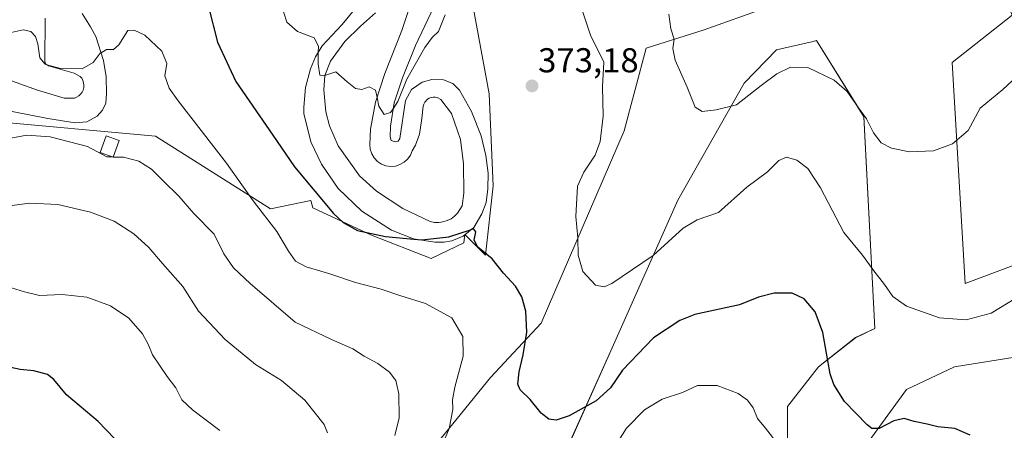
# Model space of a CAD drawing. Units: metres. Extents: x 594272 to 597740, y 4694370 to 4696730.
# Drawn here: x 597101 to 597386, y 4695595 to 4695714 of the extents above; entities that cross this region are included whole.
import ezdxf
from ezdxf.enums import TextEntityAlignment as Align

# ---------------------------------------------------------------- set-up
doc = ezdxf.new("R2010")
doc.units = ezdxf.units.M
doc.header["$MEASUREMENT"] = 0
for name, color, linetype, lineweight in [('Carátula', 7, 'Continuous', 5), ('Cultivos herbáceos CxS', 92, 'Continuous', 0), ('Curva de nivel maestra', 36, 'Continuous', 30), ('Curva de nivel normal', 36, 'Continuous', 0), ('Edificación ligera', 1, 'Continuous', 0), ('Edificación ligera Cxs', 1, 'Continuous', 0), ('Matorral CxS', 135, 'Continuous', 0), ('Núcleo urbano CxS', 19, 'Continuous', 0), ('Pista deportiva', 19, 'Continuous', 0), ('Pista deportiva Cxs', 19, 'Continuous', 0), ('Punto de cota en terreno', 7, 'Continuous', 0), ('Rótulo de punto de cota en terreno', 19, 'Continuous', 0)]:
    doc.layers.add(name, color=color, linetype=linetype, lineweight=lineweight)
doc.styles.add('Arial', font='txt', dxfattribs={"height": 0.2})

# ---------------------------------------------------------------- blocks, each defined once
blk = doc.blocks.new('*U150')
at = {"layer": 'Cultivos herbáceos CxS', "color": 92, "linetype": 'Continuous', "lineweight": 0}
for points in [[(597259.3663, 4695590.0455, 377.1713), (597272.2703, 4695618.8151, 373.8482), (597291.3137, 4695661.6473, 368.8575), (597310.4907, 4695695.5907, 365.0016), (597319.8709, 4695705.2555, 364.5415), (597330.4983, 4695707.6713, 363.9659), (597331.5017, 4695707.8993, 363.8861), (597345.1533, 4695685.8351, 364.8825), (597348.4057, 4695624.3889, 371.8244), (597342.7287, 4695621.7639, 372.8345), (597332.0577, 4695613.3501, 375.0825), (597323.0987, 4695601.7793, 377.7537), (597323.0983, 4695572.3607, 382.4189)], [(597332.5503, 4695572.3605, 380.9665), (597357.5643, 4695606.7429, 373.401), (597371.4385, 4695613.2983, 372.3074), (597391.3623, 4695616.4883, 372.0728)], [(597393.8283, 4695644.7489, 369.5018), (597374.5583, 4695637.5023, 369.0664), (597370.7403, 4695701.5639, 363.4764), (597388.2119, 4695715.2535, 363.3534), (597381.9115, 4695731.0143, 361.4965), (597371.8777, 4695752.3873, 359.3635), (597371.2733, 4695792.3879, 356.3906), (597373.6503, 4695803.2187, 355.7127), (597380.5053, 4695799.2419, 356.3965), (597384.0121, 4695797.2077, 356.698), (597395.5647, 4695787.7515, 357.5753)]]:
    blk.add_polyline3d(points, dxfattribs=at)
blk = doc.blocks.new('*U151')
at = {"layer": 'Matorral CxS', "color": 135, "linetype": 'Continuous', "lineweight": 0}
for points in [[(597091.0275, 4695684.6367, 383.8536), (597139.9359, 4695680.1897, 382.282), (597173.2823, 4695659.0697, 378.9491), (597184.9323, 4695661.5659, 375.7375), (597185.5309, 4695659.4439, 376.019), (597202.5457, 4695651.4407, 375.8961), (597219.7965, 4695644.7105, 376.9583), (597229.2541, 4695649.2963, 375.4709), (597229.5503, 4695651.7095, 375.1346), (597235.5295, 4695645.7301, 375.0973), (597237.7529, 4695665.7381, 372.9032), (597236.6415, 4695692.4155, 372.51), (597231.0839, 4695722.4277, 370.4039)], [(597316.7991, 4695717.3563, 362.5991), (597298.9453, 4695711.0519, 364.0045), (597282.1495, 4695705.6731, 365.9976), (597275.7661, 4695681.7391, 367.3414), (597251.6847, 4695625.9471, 372.7665), (597236.9819, 4695610.1867, 376.5183), (597213.8779, 4695581.8181, 381.5164)]]:
    blk.add_polyline3d(points, dxfattribs=at)
blk = doc.blocks.new('*U176')
at = {"layer": 'Curva de nivel normal', "color": 36, "linetype": 'Continuous', "lineweight": 0}
blk.add_polyline3d([(597158.53, 4695594.85, 395), (597150.68, 4695600.81, 395), (597147.6, 4695603.73, 395), (597145.81, 4695607.21, 395), (597143.3, 4695610.53, 395), (597139.1, 4695616.81, 395), (597137.84, 4695619.89, 395), (597136.17, 4695622.89, 395), (597132.16, 4695627.42, 395), (597126.89, 4695630.97, 395), (597119.99, 4695633.47, 395), (597112.85, 4695634.31, 395), (597106.32, 4695633.94, 395), (597101.93, 4695635.02, 395), (597096.96, 4695636.64, 395)], dxfattribs=at)
blk = doc.blocks.new('*U180')
at = {"layer": 'Curva de nivel normal', "color": 36, "linetype": 'Continuous', "lineweight": 0}
blk.add_polyline3d([(597093.96, 4695659.51, 390), (597103.46, 4695660.74, 390), (597111.64, 4695660.38, 390), (597121.13, 4695658.16, 390), (597128, 4695655.51, 390), (597133.7, 4695651.82, 390), (597138.04, 4695647.94, 390), (597141.97, 4695643.24, 390), (597147.89, 4695636.56, 390), (597152.38, 4695629.42, 390), (597160.11, 4695621.22, 390), (597168.96, 4695613.95, 390), (597176.47, 4695609.32, 390), (597183.18, 4695603.61, 390), (597188.83, 4695596.62, 390), (597189.73, 4695594.15, 390)], dxfattribs=at)
blk = doc.blocks.new('*U188')
at = {"layer": 'Curva de nivel maestra', "color": 36, "linetype": 'Continuous', "lineweight": 30}
blk.add_polyline3d([(597128.03, 4695592.49, 400), (597123.36, 4695597.48, 400), (597114.1, 4695605.22, 400), (597110.52, 4695609.63, 400), (597108.62, 4695611.07, 400), (597104.7, 4695612.15, 400), (597100.76, 4695612.52, 400), (597096.68, 4695613.37, 400)], dxfattribs=at)
blk = doc.blocks.new('5PATER')
at = {"layer": 'Carátula', "linetype": 'Continuous', "lineweight": 5}
h = blk.add_hatch(color=250, dxfattribs=at)
edge = h.paths.add_edge_path()
edge.add_ellipse((0, 0.01), major_axis=(-1.33, -1.34), ratio=0.999422, start_angle=0, end_angle=360)

msp = doc.modelspace()

# ---------------------------------------------------------------- linework, layer by layer
at = {"layer": 'Cultivos herbáceos CxS', "color": 92, "linetype": 'Continuous', "lineweight": 0}
for points in [[(597332.55, 4695572.36, 380.97), (597357.56, 4695606.74, 373.4), (597371.44, 4695613.3, 372.31), (597391.36, 4695616.49, 372.07), (597402.51, 4695616.93, 371.68), (597409.35, 4695626.56, 370.19), (597403.46, 4695637.91, 369.62), (597393.83, 4695644.75, 369.5), (597374.56, 4695637.5, 369.07), (597370.74, 4695701.56, 363.48), (597388.21, 4695715.25, 363.35), (597381.91, 4695731.01, 361.5), (597371.88, 4695752.39, 359.36), (597371.27, 4695792.39, 356.39), (597373.65, 4695803.22, 355.71), (597380.51, 4695799.24, 356.4), (597384.01, 4695797.21, 356.7), (597395.56, 4695787.75, 357.58), (597416.57, 4695771.99, 358.03), (597426.02, 4695770.94, 357.02), (597437.57, 4695777.24, 354.79), (597443.87, 4695791.95, 352.86), (597430.22, 4695809.81, 351.77), (597395.15, 4695832.5, 352.03)], [(597332.55, 4695572.36, 380.97), (597357.56, 4695606.74, 373.4), (597371.44, 4695613.3, 372.31), (597391.36, 4695616.49, 372.07), (597402.51, 4695616.93, 371.68), (597409.35, 4695626.56, 370.19), (597403.46, 4695637.91, 369.62), (597393.83, 4695644.75, 369.5), (597374.56, 4695637.5, 369.07), (597370.74, 4695701.56, 363.48), (597388.21, 4695715.25, 363.35), (597381.91, 4695731.01, 361.5), (597371.88, 4695752.39, 359.36), (597371.27, 4695792.39, 356.39), (597373.65, 4695803.22, 355.71), (597380.51, 4695799.24, 356.4), (597384.01, 4695797.21, 356.7), (597395.56, 4695787.75, 357.58), (597416.57, 4695771.99, 358.03), (597426.02, 4695770.94, 357.02), (597437.57, 4695777.24, 354.79), (597443.87, 4695791.95, 352.86), (597430.22, 4695809.81, 351.77), (597395.15, 4695832.5, 352.03)], [(597189.63, 4695473.08, 398.22), (597206.19, 4695485.7, 393.69), (597217.99, 4695510.91, 388.07), (597217.99, 4695523.51, 387.27), (597207.49, 4695524.56, 389.55), (597187.53, 4695506.7, 395.77), (597177.03, 4695513.01, 395.79), (597171.78, 4695565.54, 392.28), (597187.24, 4695571.83, 388), (597213.88, 4695581.82, 381.52), (597236.98, 4695610.19, 376.52), (597251.68, 4695625.95, 372.77), (597275.77, 4695681.74, 367.34), (597282.15, 4695705.67, 366), (597298.95, 4695711.05, 364), (597316.8, 4695717.36, 362.6), (597309.45, 4695749.93, 362.23), (597314.7, 4695761.49, 361.36), (597287.71, 4695774, 363.78), (597246.44, 4695814.95, 361.35), (597241.45, 4695812.45, 361.67), (597235.79, 4695809.62, 361.9)], [(597395.56, 4695787.75, 357.58), (597384.01, 4695797.21, 356.7), (597380.51, 4695799.24, 356.4), (597373.65, 4695803.22, 355.71), (597371.27, 4695792.39, 356.39), (597371.88, 4695752.39, 359.36), (597381.91, 4695731.01, 361.5), (597388.21, 4695715.25, 363.35), (597370.74, 4695701.56, 363.48), (597374.56, 4695637.5, 369.07), (597393.83, 4695644.75, 369.5)], [(597213.88, 4695581.82, 381.52), (597236.98, 4695610.19, 376.52), (597251.68, 4695625.95, 372.77), (597275.77, 4695681.74, 367.34), (597282.15, 4695705.67, 366), (597298.95, 4695711.05, 364), (597316.8, 4695717.36, 362.6)], [(597323.1, 4695572.36, 382.42), (597323.1, 4695601.78, 377.75), (597332.06, 4695613.35, 375.08), (597342.73, 4695621.76, 372.83), (597348.41, 4695624.39, 371.82), (597345.15, 4695685.84, 364.88), (597331.5, 4695707.9, 363.89), (597330.5, 4695707.67, 363.97), (597319.87, 4695705.26, 364.54), (597310.49, 4695695.59, 365), (597291.31, 4695661.65, 368.86), (597272.27, 4695618.82, 373.85), (597259.37, 4695590.05, 377.17)], [(597259.37, 4695590.05, 377.17), (597272.27, 4695618.82, 373.85), (597291.31, 4695661.65, 368.86), (597310.49, 4695695.59, 365), (597319.87, 4695705.26, 364.54), (597330.5, 4695707.67, 363.97), (597331.5, 4695707.9, 363.89), (597345.15, 4695685.84, 364.88), (597348.41, 4695624.39, 371.82), (597342.73, 4695621.76, 372.83), (597332.06, 4695613.35, 375.08), (597323.1, 4695601.78, 377.75), (597323.1, 4695572.36, 382.42)], [(597259.37, 4695590.05, 377.17), (597272.27, 4695618.82, 373.85), (597291.31, 4695661.65, 368.86), (597310.49, 4695695.59, 365), (597319.87, 4695705.26, 364.54), (597330.5, 4695707.67, 363.97), (597331.5, 4695707.9, 363.89), (597345.15, 4695685.84, 364.88), (597348.41, 4695624.39, 371.82), (597342.73, 4695621.76, 372.83), (597332.06, 4695613.35, 375.08), (597323.1, 4695601.78, 377.75), (597323.1, 4695572.36, 382.42)], [(597391.36, 4695616.49, 372.07), (597371.44, 4695613.3, 372.31), (597357.56, 4695606.74, 373.4), (597332.55, 4695572.36, 380.97)]]:
    msp.add_polyline3d(points, dxfattribs=at)
at = {"layer": 'Curva de nivel maestra', "color": 36, "linetype": 'Continuous', "lineweight": 30}
for points in [[(597111.63, 4695733.73, 375), (597111.92, 4695734.02, 375), (597113.96, 4695740.26, 375), (597115.96, 4695744.14, 375), (597117.96, 4695748.18, 375), (597120.26, 4695750.36, 375), (597124.61, 4695751.5, 375), (597133.36, 4695751.46, 375), (597139, 4695750, 375), (597142.2, 4695748.28, 375), (597147.46, 4695743.72, 375), (597151.53, 4695730.14, 375), (597155.28, 4695717.73, 375), (597157.92, 4695707.46, 375), (597163.2, 4695696.04, 375), (597173.95, 4695680.5, 375), (597180.2, 4695671.31, 375), (597191.52, 4695657.81, 375), (597194.34, 4695655.13, 375), (597198.51, 4695652.88, 375), (597206.62, 4695651.08, 375), (597214.82, 4695650.35, 375)], [(597214.82, 4695650.35, 375), (597217.15, 4695650.14, 375), (597224.93, 4695651, 375), (597231.17, 4695653.07, 375), (597231.39, 4695653.1, 375)], [(597375.99, 4695593.49, 375), (597371.59, 4695595.43, 375), (597366.6, 4695595.94, 375), (597363.53, 4695596.68, 375), (597359.82, 4695597.46, 375), (597356.88, 4695598.35, 375), (597353.84, 4695597.65, 375), (597349.6, 4695595.41, 375), (597347.55, 4695595.44, 375), (597346.16, 4695596.5, 375), (597339.57, 4695603.3, 375), (597336.47, 4695608.19, 375), (597335.45, 4695611.3, 375), (597333.29, 4695623.22, 375), (597331.1, 4695629.24, 375), (597327.87, 4695633.02, 375), (597324.47, 4695634.62, 375), (597319.24, 4695634.62, 375), (597314.7, 4695633.47, 375), (597309.19, 4695631.24, 375), (597296.21, 4695628.48, 375), (597291.87, 4695626.77, 375), (597284.2, 4695621.74, 375), (597275.27, 4695612.37, 375), (597271.76, 4695607.23, 375), (597267.67, 4695603.4, 375), (597259.82, 4695599.12, 375), (597256.04, 4695597.84, 375), (597253.94, 4695598.15, 375), (597251.69, 4695599.87, 375), (597248.48, 4695603.86, 375), (597245.6, 4695606.59, 375), (597244.9, 4695608.26, 375), (597245.28, 4695611.85, 375), (597246.52, 4695616.8, 375), (597247.5, 4695623.38, 375), (597247.27, 4695629.4, 375), (597246.09, 4695633.64, 375), (597244.24, 4695636.7, 375), (597240.77, 4695640.42, 375), (597237.46, 4695644.66, 375), (597233.36, 4695647.98, 375), (597232.31, 4695650.02, 375), (597232.78, 4695652.49, 375), (597232.21, 4695653.23, 375), (597231.39, 4695653.1, 375)]]:
    msp.add_polyline3d(points, dxfattribs=at)
at = {"layer": 'Curva de nivel normal', "color": 36, "linetype": 'Continuous', "lineweight": 0}
for points in [[(597187.11, 4695704.54, 370), (597187.15, 4695706.26, 370), (597185.88, 4695708.66, 370), (597181.13, 4695710.57, 370), (597178.01, 4695713.21, 370), (597177.16, 4695715.99, 370), (597176.03, 4695719.2, 370), (597176.28, 4695720.62, 370), (597177.81, 4695721.87, 370), (597177.79, 4695723.24, 370)], [(597223.87, 4695715.41, 370), (597221.92, 4695710.5, 370), (597220.12, 4695708.81, 370), (597217.96, 4695705.92, 370), (597212.72, 4695696.73, 370), (597210.16, 4695690.2, 370), (597208.8, 4695688.13, 370)], [(597389.25, 4695633.19, 370), (597382.06, 4695628.9, 370), (597374.81, 4695626.89, 370), (597367.07, 4695627.52, 370), (597357.55, 4695630.94, 370), (597353.64, 4695633.72, 370), (597351.2, 4695637.22, 370), (597348.06, 4695641.15, 370), (597344.78, 4695645.68, 370), (597339.44, 4695652.27, 370), (597332.64, 4695665.16, 370), (597328.99, 4695670.79, 370), (597325.76, 4695673.22, 370), (597322.76, 4695674.08, 370), (597320.58, 4695673.16, 370), (597317.23, 4695669.86, 370), (597311.33, 4695665.39, 370), (597303.11, 4695658.05, 370), (597296.91, 4695655.9, 370), (597292.87, 4695653.55, 370), (597284.15, 4695645.6, 370), (597272.16, 4695637.51, 370), (597269.91, 4695636.49, 370), (597267.47, 4695637, 370), (597263.76, 4695640.95, 370), (597262.4, 4695645.7, 370), (597262.3, 4695650.72, 370), (597261.77, 4695656.89, 370), (597262.25, 4695665.7, 370), (597264.03, 4695669.73, 370), (597267.34, 4695674.64, 370), (597268.81, 4695678.67, 370), (597269.7, 4695686.03, 370), (597269.49, 4695694.61, 370), (597269.83, 4695701.62, 370), (597265.94, 4695709.42, 370), (597263.45, 4695717.02, 370)], [(597390.89, 4695698.78, 365), (597385.5, 4695693.74, 365), (597378.92, 4695688.35, 365), (597375.42, 4695681.83, 365), (597370.9, 4695677.94, 365), (597365.34, 4695675.92, 365), (597358.39, 4695675.65, 365), (597353.24, 4695676.66, 365), (597350.24, 4695678.22, 365), (597347.97, 4695681.13, 365), (597345.94, 4695685.25, 365), (597343.62, 4695688.42, 365), (597340.34, 4695693.17, 365), (597336.62, 4695696.41, 365), (597328.93, 4695700.06, 365), (597323.93, 4695700.23, 365), (597319.97, 4695698.3, 365), (597315.41, 4695694.89, 365), (597308.33, 4695689.31, 365), (597302.39, 4695687.8, 365), (597298.38, 4695687.32, 365), (597296.33, 4695688.62, 365), (597293.97, 4695694.37, 365), (597290.53, 4695702.25, 365), (597289.84, 4695705.64, 365), (597290.19, 4695708.33, 365), (597289.25, 4695711.32, 365), (597288.69, 4695715.56, 365)], [(597040.5, 4695713.3, 385), (597040.76, 4695712.84, 385), (597047.45, 4695706.24, 385), (597052.78, 4695699.96, 385), (597056.03, 4695696.78, 385), (597059.63, 4695691.64, 385), (597062.44, 4695686.19, 385), (597065.46, 4695683.01, 385), (597068.58, 4695681.34, 385), (597078.75, 4695678.06, 385), (597084.14, 4695677.23, 385), (597088.66, 4695677.37, 385), (597095.43, 4695679.11, 385), (597102.64, 4695680.52, 385), (597109.46, 4695680, 385), (597120.22, 4695677.15, 385), (597125.82, 4695674.19, 385), (597127.46, 4695674.15, 385)], [(597087.7, 4695700.02, 380), (597091.78, 4695702.79, 380), (597094.91, 4695707.28, 380), (597098.11, 4695710.24, 380), (597101.63, 4695711.05, 380), (597103.84, 4695710.57, 380), (597105.14, 4695709.09, 380), (597105.86, 4695706.97, 380), (597106.42, 4695702.85, 380), (597107.94, 4695701.03, 380), (597108.47, 4695700.89, 380)], [(597222.93, 4695590.26, 380), (597225.01, 4695595.41, 380), (597226.08, 4695600.97, 380), (597225.96, 4695603.74, 380), (597226.72, 4695607.41, 380), (597229.12, 4695616.41, 380), (597229.02, 4695622.07, 380), (597225.8, 4695627.47, 380), (597218.13, 4695631.69, 380), (597210.76, 4695633.98, 380), (597205.28, 4695635.82, 380), (597197.9, 4695637.72, 380), (597190.44, 4695640.23, 380), (597183.59, 4695642.28, 380), (597180.54, 4695643.95, 380), (597178.46, 4695646.8, 380), (597175.07, 4695652.5, 380), (597168.27, 4695661.4, 380), (597160.52, 4695672.4, 380), (597146.47, 4695690.4, 380), (597143.93, 4695694.07, 380), (597142.64, 4695697.67, 380), (597143.19, 4695701.26, 380), (597141.74, 4695704.85, 380), (597136.87, 4695709.5, 380), (597133.75, 4695710.88, 380), (597131.95, 4695710.78, 380), (597129.27, 4695706.65, 380), (597127.74, 4695705.36, 380), (597125.77, 4695705.29, 380), (597124.15, 4695704.37, 380)], [(597108.47, 4695700.89, 380), (597112.45, 4695699.83, 380), (597118.66, 4695699.69, 380), (597121.88, 4695701.55, 380), (597123.9, 4695704.23, 380), (597124.15, 4695704.37, 380)], [(597188.98, 4695697.77, 370), (597188.63, 4695697.65, 370), (597187.52, 4695697.86, 370), (597187.03, 4695701.15, 370), (597187.11, 4695704.54, 370)], [(597204.15, 4695691.38, 370), (597203.7, 4695693.49, 370), (597201.89, 4695694.47, 370), (597199.73, 4695693.68, 370), (597197.9, 4695694.02, 370), (597195.51, 4695695.96, 370), (597192.21, 4695698.88, 370), (597188.98, 4695697.77, 370)], [(597208.8, 4695688.13, 370), (597208.06, 4695687.01, 370), (597206.24, 4695686.5, 370), (597204.68, 4695688.93, 370), (597204.15, 4695691.38, 370)], [(597127.46, 4695674.15, 385), (597127.66, 4695674.14, 385)], [(597127.66, 4695674.14, 385), (597130.62, 4695674.06, 385), (597135.12, 4695672.9, 385), (597138.82, 4695670.6, 385), (597142.14, 4695667.25, 385), (597146.68, 4695662.8, 385), (597151.01, 4695657.79, 385), (597156.91, 4695651.77, 385), (597159.7, 4695646.07, 385), (597162.5, 4695641.97, 385), (597167.36, 4695637.44, 385), (597180.45, 4695626.24, 385), (597190.94, 4695621.24, 385), (597197.14, 4695618.48, 385), (597200.38, 4695616.39, 385), (597204.36, 4695614.26, 385), (597207.7, 4695611.8, 385), (597209.54, 4695609.33, 385), (597210.48, 4695605.47, 385), (597210.59, 4695598.51, 385), (597209.32, 4695593.36, 385)], [(597320.32, 4695590.79, 380), (597316.74, 4695595.56, 380), (597314.39, 4695598.31, 380), (597313.15, 4695601.44, 380), (597311.51, 4695603.68, 380), (597308.75, 4695605.62, 380), (597302.72, 4695607.86, 380), (597296.97, 4695607.88, 380), (597292.67, 4695605.88, 380), (597286.71, 4695603.89, 380), (597281.68, 4695600.87, 380), (597276.38, 4695595.51, 380), (597271.63, 4695587.91, 380)]]:
    msp.add_polyline3d(points, dxfattribs=at)
at = {"layer": 'Edificación ligera', "color": 1, "linetype": 'Continuous', "lineweight": 0}
msp.add_polyline3d([(597129.37, 4695678.93, 383.44), (597127.64, 4695674.08, 384.2), (597123.89, 4695675.42, 384.71), (597125.62, 4695680.26, 383.37), (597129.37, 4695678.93, 383.44)], dxfattribs=at)
at = {"layer": 'Edificación ligera Cxs', "color": 1, "linetype": 'Continuous', "lineweight": 0}
msp.add_polyline3d([(597129.37, 4695678.93, 383.44), (597127.64, 4695674.08, 384.2), (597123.89, 4695675.42, 384.71), (597125.62, 4695680.26, 383.37), (597129.37, 4695678.93, 383.44)], close=True, dxfattribs=at)
at = {"layer": 'Matorral CxS', "color": 135, "linetype": 'Continuous', "lineweight": 0}
for points in [[(597189.63, 4695473.08, 398.22), (597206.19, 4695485.7, 393.69), (597217.99, 4695510.91, 388.07), (597217.99, 4695523.51, 387.27), (597207.49, 4695524.56, 389.55), (597187.53, 4695506.7, 395.77), (597177.03, 4695513.01, 395.79), (597171.78, 4695565.54, 392.28), (597187.24, 4695571.83, 388), (597213.88, 4695581.82, 381.52), (597236.98, 4695610.19, 376.52), (597251.68, 4695625.95, 372.77), (597275.77, 4695681.74, 367.34), (597282.15, 4695705.67, 366), (597298.95, 4695711.05, 364), (597316.8, 4695717.36, 362.6), (597309.45, 4695749.93, 362.23), (597314.7, 4695761.49, 361.36), (597287.71, 4695774, 363.78), (597246.44, 4695814.95, 361.35), (597241.45, 4695812.45, 361.67), (597235.79, 4695809.62, 361.9)], [(597091.03, 4695684.64, 383.85), (597139.94, 4695680.19, 382.28), (597173.28, 4695659.07, 378.95), (597184.93, 4695661.57, 375.74), (597185.53, 4695659.44, 376.02), (597202.55, 4695651.44, 375.9), (597219.8, 4695644.71, 376.96), (597229.25, 4695649.3, 375.47), (597229.55, 4695651.71, 375.13), (597235.53, 4695645.73, 375.1), (597237.75, 4695665.74, 372.9), (597236.64, 4695692.42, 372.51), (597231.08, 4695722.43, 370.4), (597234.42, 4695756.89, 368.22), (597239.98, 4695788.01, 364.75), (597235.79, 4695809.62, 361.9)]]:
    msp.add_polyline3d(points, dxfattribs=at)
at = {"layer": 'Núcleo urbano CxS', "color": 19, "linetype": 'Continuous', "lineweight": 0}
for points in [[(597091.03, 4695684.64, 383.85), (597139.94, 4695680.19, 382.28), (597173.28, 4695659.07, 378.95), (597184.93, 4695661.57, 375.74), (597185.53, 4695659.44, 376.02), (597202.55, 4695651.44, 375.9), (597219.8, 4695644.71, 376.96), (597229.25, 4695649.3, 375.47), (597229.55, 4695651.71, 375.13), (597235.53, 4695645.73, 375.1), (597237.75, 4695665.74, 372.9), (597236.64, 4695692.42, 372.51), (597231.08, 4695722.43, 370.4), (597234.42, 4695756.89, 368.22), (597239.98, 4695788.01, 364.75), (597235.79, 4695809.62, 361.9)], [(597231.08, 4695722.43, 370.4), (597236.64, 4695692.42, 372.51), (597237.75, 4695665.74, 372.9), (597235.53, 4695645.73, 375.1), (597229.55, 4695651.71, 375.13), (597229.25, 4695649.3, 375.47), (597219.8, 4695644.71, 376.96), (597219.8, 4695644.71, 376.96), (597202.55, 4695651.44, 375.9), (597185.53, 4695659.44, 376.02), (597184.93, 4695661.57, 375.74), (597173.28, 4695659.07, 378.95), (597139.94, 4695680.19, 382.28), (597091.03, 4695684.64, 383.85)]]:
    msp.add_polyline3d(points, dxfattribs=at)
at = {"layer": 'Pista deportiva', "color": 19, "linetype": 'Continuous', "lineweight": 0}
for points in [[(597203.72, 4695715.96, 367.81), (597199.3, 4695712.12, 368.03), (597194.78, 4695707.67, 368.43), (597190.6, 4695701.95, 369.45), (597188.98, 4695697.8, 370.08), (597188.7, 4695693.57, 370.34), (597189.27, 4695687.26, 370.75), (597190.32, 4695683.16, 371), (597192.83, 4695677.34, 370.98), (597199.04, 4695668.64, 371.32), (597204.02, 4695664.23, 371.71), (597211.63, 4695659.26, 372.32), (597219.51, 4695655.42, 373.58), (597220.75, 4695655.19, 373.64), (597222.01, 4695655.16, 373.7), (597223.24, 4695655.31, 373.77), (597224.44, 4695655.69, 373.83), (597225.57, 4695656.23, 373.86), (597226.6, 4695656.96, 373.85), (597227.48, 4695657.84, 373.78), (597228.8, 4695659.96, 373.49), (597229.26, 4695663.67, 372.98), (597229.17, 4695672.15, 372.37), (597228.35, 4695679.18, 372.11), (597225.75, 4695686.78, 371.52), (597222.6, 4695690.83, 371.39), (597221.55, 4695691.37, 371.35), (597220.96, 4695691.48, 371.31), (597220.37, 4695691.5, 371.28), (597219.8, 4695691.39, 371.25), (597219.23, 4695691.17, 371.2), (597218.73, 4695690.87, 371.15), (597217.94, 4695690, 371.04), (597217.67, 4695689.46, 370.97), (597217.52, 4695688.89, 370.91), (597217.12, 4695685.35, 370.76), (597216.42, 4695680.78, 370.98), (597215.32, 4695677.55, 371.33), (597214.31, 4695675.97, 371.46), (597213.8, 4695674.69, 371.6), (597213.01, 4695673.57, 371.71), (597211.98, 4695672.62, 371.75), (597210.78, 4695671.94, 371.81), (597209.46, 4695671.53, 371.86), (597208.09, 4695671.42, 371.88), (597206.71, 4695671.62, 371.89), (597205.42, 4695672.11, 371.84), (597204.27, 4695672.87, 371.81), (597203.3, 4695673.87, 371.76), (597202.58, 4695675.05, 371.65), (597202.14, 4695676.37, 371.54), (597202.01, 4695677.73, 371.42), (597202.23, 4695682.2, 370.88), (597203.71, 4695690, 370.01), (597206.42, 4695698.39, 369.23), (597211.35, 4695710.83, 368.5), (597218.44, 4695732.53, 367.71)], [(597221.55, 4695719.78, 368.77), (597215.3, 4695706.46, 369.18), (597211.48, 4695697.13, 369.35), (597209.07, 4695689.87, 369.97), (597208.01, 4695683.1, 370.39), (597207.94, 4695680.03, 370.73), (597208.21, 4695678.96, 370.85), (597209.4, 4695678.55, 370.89), (597210.21, 4695678.76, 370.87), (597210.73, 4695679.46, 370.83), (597212.39, 4695690.55, 370.39), (597214.08, 4695693.68, 370.63), (597217.23, 4695695.85, 371.11), (597220.01, 4695696.62, 371.24), (597223.35, 4695696.55, 371.4), (597226.14, 4695695.46, 371.54), (597227.98, 4695693.48, 371.68), (597231.48, 4695687.3, 372), (597234.28, 4695680.28, 372.38), (597235.69, 4695674.55, 372.59), (597236.32, 4695669.42, 372.81), (597236.26, 4695664.91, 373.21), (597235.76, 4695660.93, 373.6), (597234.51, 4695657.63, 373.89), (597232.14, 4695653.71, 374.66), (597229.05, 4695651.21, 374.77), (597225.78, 4695649.87, 374.95), (597223.58, 4695649.48, 375.17), (597220.85, 4695649.46, 375.32), (597214.67, 4695650.37, 374.95), (597208.32, 4695652.93, 373.85), (597199.73, 4695658.48, 372.79), (597192.89, 4695665.02, 372.5), (597188.04, 4695672.05, 372.4), (597184.92, 4695678.58, 371.98), (597182.96, 4695686.76, 371.88), (597182.89, 4695688.64, 371.72), (597183.37, 4695694.26, 371.07), (597184.81, 4695699.71, 370.3), (597186.3, 4695703.15, 369.89), (597188.19, 4695706.4, 369.54), (597193.98, 4695712.59, 368.36), (597201.17, 4695721.34, 367.67)], [(597118.7, 4695715.71, 379.28), (597121.11, 4695711.93, 379.43), (597122.69, 4695709.1, 379.55), (597124.85, 4695702.13, 380.3), (597125.6, 4695697.37, 381.2), (597125.75, 4695692.58, 381.99), (597125.51, 4695689.8, 382.44), (597124.53, 4695687.73, 382.54), (597123.03, 4695686.01, 382.72), (597120.05, 4695684.37, 383.22), (597116.64, 4695684.07, 382.98), (597108.74, 4695685.28, 383.21), (597098.43, 4695687.33, 382.16)], [(597083.32, 4695701.59, 379.45), (597105.78, 4695693.53, 381.64), (597113.47, 4695691.21, 381.84), (597116.43, 4695691.23, 381.79), (597117.08, 4695691.48, 381.74), (597117.69, 4695691.87, 381.67), (597118.21, 4695692.35, 381.59), (597118.64, 4695692.92, 381.5), (597118.94, 4695693.55, 381.4), (597119.12, 4695694.25, 381.18), (597119.19, 4695694.96, 380.97), (597119.11, 4695695.66, 380.78), (597118.91, 4695696.34, 380.6), (597118.57, 4695696.96, 380.42), (597118.13, 4695697.53, 380.23), (597116.35, 4695698.43, 379.87), (597108.92, 4695700.55, 380.4), (597108.07, 4695701.19, 380.22), (597107.84, 4695701.83, 379.98), (597107.94, 4695714.44, 378.65)]]:
    msp.add_polyline3d(points, dxfattribs=at)
at = {"layer": 'Pista deportiva Cxs', "color": 19, "linetype": 'Continuous', "lineweight": 0}
for points in [[(597203.72, 4695715.96, 367.81), (597199.3, 4695712.12, 368.03), (597194.78, 4695707.67, 368.43), (597190.6, 4695701.95, 369.45), (597188.98, 4695697.8, 370.08), (597188.7, 4695693.57, 370.34), (597189.27, 4695687.26, 370.75), (597190.32, 4695683.16, 371), (597192.83, 4695677.34, 370.98), (597199.04, 4695668.64, 371.32), (597204.02, 4695664.23, 371.71), (597211.63, 4695659.26, 372.32), (597219.51, 4695655.42, 373.58), (597220.75, 4695655.19, 373.64), (597222.01, 4695655.16, 373.7), (597223.24, 4695655.31, 373.77), (597224.44, 4695655.69, 373.83), (597225.57, 4695656.23, 373.86), (597226.6, 4695656.96, 373.85), (597227.48, 4695657.84, 373.78), (597228.8, 4695659.96, 373.49), (597229.26, 4695663.67, 372.98), (597229.17, 4695672.15, 372.37), (597228.35, 4695679.18, 372.11), (597225.75, 4695686.78, 371.52), (597222.6, 4695690.83, 371.39), (597221.55, 4695691.37, 371.35), (597220.96, 4695691.48, 371.31), (597220.37, 4695691.5, 371.28), (597219.8, 4695691.39, 371.25), (597219.23, 4695691.17, 371.2), (597218.73, 4695690.87, 371.15), (597217.94, 4695690, 371.04), (597217.67, 4695689.46, 370.97), (597217.52, 4695688.89, 370.91), (597217.12, 4695685.35, 370.76), (597216.42, 4695680.78, 370.98), (597215.32, 4695677.55, 371.33), (597214.31, 4695675.97, 371.46), (597213.8, 4695674.69, 371.6), (597213.01, 4695673.57, 371.71), (597211.98, 4695672.62, 371.75), (597210.78, 4695671.94, 371.81), (597209.46, 4695671.53, 371.86), (597208.09, 4695671.42, 371.88), (597206.71, 4695671.62, 371.89), (597205.42, 4695672.11, 371.84), (597204.27, 4695672.87, 371.81), (597203.3, 4695673.87, 371.76), (597202.58, 4695675.05, 371.65), (597202.14, 4695676.37, 371.54), (597202.01, 4695677.73, 371.42), (597202.23, 4695682.2, 370.88), (597203.71, 4695690, 370.01), (597206.42, 4695698.39, 369.23), (597211.35, 4695710.83, 368.5), (597218.44, 4695732.53, 367.71)], [(597221.55, 4695719.78, 368.77), (597215.3, 4695706.46, 369.18), (597211.48, 4695697.13, 369.35), (597209.07, 4695689.87, 369.97), (597208.01, 4695683.1, 370.39), (597207.94, 4695680.03, 370.73), (597208.21, 4695678.96, 370.85), (597209.4, 4695678.55, 370.89), (597210.21, 4695678.76, 370.87), (597210.73, 4695679.46, 370.83), (597212.39, 4695690.55, 370.39), (597214.08, 4695693.68, 370.63), (597217.23, 4695695.85, 371.11), (597220.01, 4695696.62, 371.24), (597223.35, 4695696.55, 371.4), (597226.14, 4695695.46, 371.54), (597227.98, 4695693.48, 371.68), (597231.48, 4695687.3, 372), (597234.28, 4695680.28, 372.38), (597235.69, 4695674.55, 372.59), (597236.32, 4695669.42, 372.81), (597236.26, 4695664.91, 373.21), (597235.76, 4695660.93, 373.6), (597234.51, 4695657.63, 373.89), (597232.14, 4695653.71, 374.66), (597229.05, 4695651.21, 374.77), (597225.78, 4695649.87, 374.95), (597223.58, 4695649.48, 375.17), (597220.85, 4695649.46, 375.32), (597214.67, 4695650.37, 374.95), (597208.32, 4695652.93, 373.85), (597199.73, 4695658.48, 372.79), (597192.89, 4695665.02, 372.5), (597188.04, 4695672.05, 372.4), (597184.92, 4695678.58, 371.98), (597182.96, 4695686.76, 371.88), (597182.89, 4695688.64, 371.72), (597183.37, 4695694.26, 371.07), (597184.81, 4695699.71, 370.3), (597186.3, 4695703.15, 369.89), (597188.19, 4695706.4, 369.54), (597193.98, 4695712.59, 368.36), (597201.17, 4695721.34, 367.67)], [(597118.7, 4695715.71, 379.28), (597121.11, 4695711.93, 379.43), (597122.69, 4695709.1, 379.55), (597124.85, 4695702.13, 380.3), (597125.6, 4695697.37, 381.2), (597125.75, 4695692.58, 381.99), (597125.51, 4695689.8, 382.44), (597124.53, 4695687.73, 382.54), (597123.03, 4695686.01, 382.72), (597120.05, 4695684.37, 383.22), (597116.64, 4695684.07, 382.98), (597108.74, 4695685.28, 383.21), (597098.43, 4695687.33, 382.16)], [(597083.32, 4695701.59, 379.45), (597105.78, 4695693.53, 381.64), (597113.47, 4695691.21, 381.84), (597116.43, 4695691.23, 381.79), (597117.08, 4695691.48, 381.74), (597117.69, 4695691.87, 381.67), (597118.21, 4695692.35, 381.59), (597118.64, 4695692.92, 381.5), (597118.94, 4695693.55, 381.4), (597119.12, 4695694.25, 381.18), (597119.19, 4695694.96, 380.97), (597119.11, 4695695.66, 380.78), (597118.91, 4695696.34, 380.6), (597118.57, 4695696.96, 380.42), (597118.13, 4695697.53, 380.23), (597116.35, 4695698.43, 379.87), (597108.92, 4695700.55, 380.4), (597108.07, 4695701.19, 380.22), (597107.84, 4695701.83, 379.98), (597107.94, 4695714.44, 378.65)]]:
    msp.add_polyline3d(points, dxfattribs=at)

# ---------------------------------------------------------------- block references
at = {"layer": 'Cultivos herbáceos CxS', "color": 92, "linetype": 'Continuous', "lineweight": 0}
msp.add_blockref('*U150', (0, 0), dxfattribs=at)
at = {"layer": 'Curva de nivel maestra', "color": 36, "linetype": 'Continuous', "lineweight": 30}
msp.add_blockref('*U188', (0, 0), dxfattribs=at)
at = {"layer": 'Curva de nivel normal', "color": 36, "linetype": 'Continuous', "lineweight": 0}
for name in ['*U180', '*U176']:
    msp.add_blockref(name, (0, 0), dxfattribs=at)
at = {"layer": 'Matorral CxS', "color": 135, "linetype": 'Continuous', "lineweight": 0}
msp.add_blockref('*U151', (0, 0), dxfattribs=at)
at = {"layer": 'Punto de cota en terreno', "linetype": 'Continuous', "lineweight": 0}
msp.add_blockref('5PATER', (597249.04, 4695694.74, 373.18), dxfattribs=at)

# ---------------------------------------------------------------- texts
at = {"layer": 'Rótulo de punto de cota en terreno', "color": 19, "linetype": 'Continuous', "lineweight": 0, "style": 'Arial'}
msp.add_text('373,18', height=7, dxfattribs=at).set_placement((597250.8, 4695696.5), align=Align.BOTTOM_LEFT)

doc.saveas('drawing.dxf')
